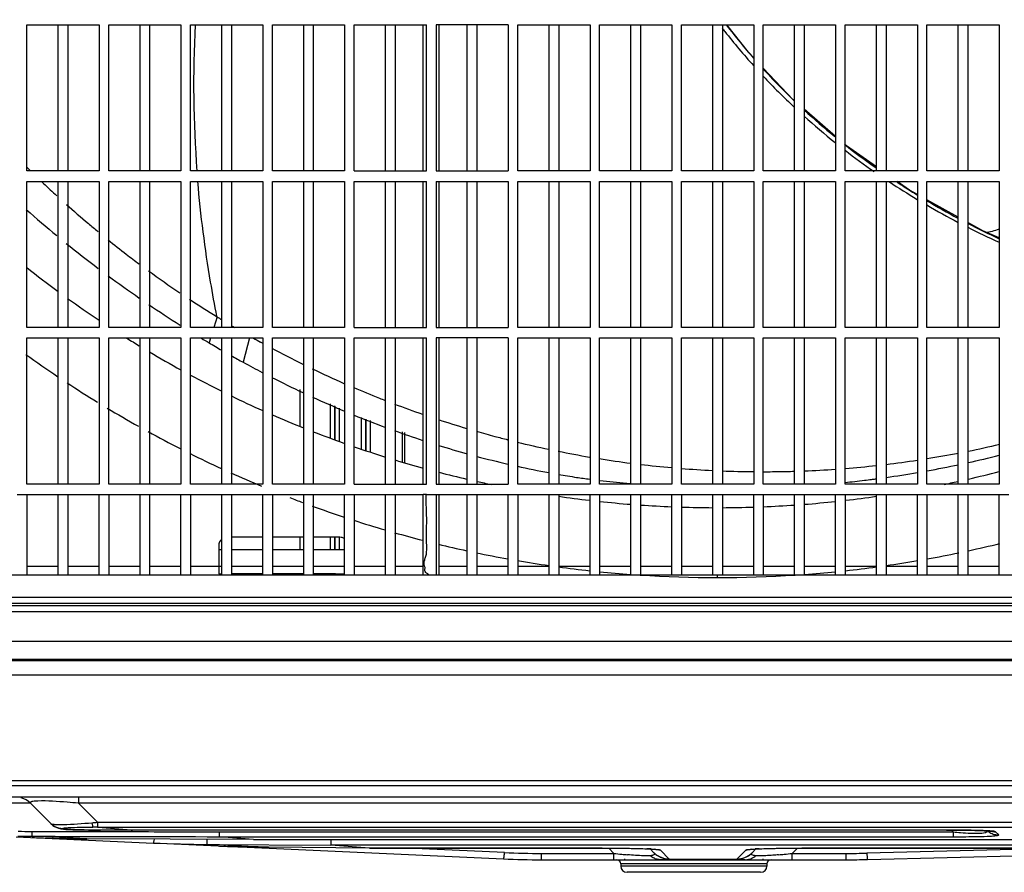
# Model space of a CAD drawing. Extents: x -738 to 2881, y -482 to 2012.
# Drawn here: x 220 to 456, y 677 to 881 of the extents above; entities that cross this region are included whole.
import ezdxf

# ---------------------------------------------------------------- set-up
doc = ezdxf.new("R2010")
doc.units = 0
doc.header["$LTSCALE"] = 115.6375
doc.layers.get('0').update_dxf_attribs({"linetype": 'CONTINUOUS'})
doc.styles.get("Standard").update_dxf_attribs({"font": 'txt', "width": 0.65})
doc.dimstyles.new('DIMSTYLE_2', dxfattribs={"dimtxt": 8.75, "dimasz": 7.5, "dimexe": 2, "dimexo": 0, "dimgap": 0.875, "dimtad": 1, "dimdsep": 46, "dimtxsty": 'Standard', "dimblk": '_ARROW_FILLED', "dimblk1": '_ARROW_FILLED', "dimblk2": '_ARROW_FILLED', "dimcen": 0.09, "dimadec": 0, "dimazin": 0, "dimtp": 0.01, "dimtm": 0.01, "dimtfac": 1, "dimtofl": 0, "dimtmove": 0, "dimatfit": 3, "dimldrblk": '_ARROW_FILLED', "dimfxl": 1, "dimtolj": 1, "dimarcsym": 0})

# ---------------------------------------------------------------- blocks, each defined once
blk = doc.blocks.new('_ARROW_FILLED')
at = {"color": 0, "linetype": 'ByBlock'}
blk.add_solid([(0, 0), (-1, 0.167), (-1, -0.167)], dxfattribs=at)
blk = doc.blocks.new('*D5')
at = {"color": 2, "linetype": 'Continuous', "transparency": 16777216}
for p, q in [((50.57, 1320.58), (50.57, 1428.26)), ((1001.97, 771.21), (1001.97, 1428.26)), ((50.57, 1423.26), (526.27, 1423.26)), ((1001.97, 1423.26), (526.27, 1423.26))]:
    blk.add_line(p, q, dxfattribs=at)
at = {"color": 2, "linetype": 'Continuous', "transparency": 16777216, "xscale": 7.5, "yscale": 7.5, "zscale": 7.5, "rotation": 180}
blk.add_blockref('_ARROW_FILLED', (50.57, 1423.26), dxfattribs=at)
at = {"color": 2, "linetype": 'Continuous', "transparency": 16777216, "xscale": 7.5, "yscale": 7.5, "zscale": 7.5}
blk.add_blockref('_ARROW_FILLED', (1001.97, 1423.26), dxfattribs=at)

msp = doc.modelspace()

# ---------------------------------------------------------------- linework, layer by layer
at = {"color": 7, "linetype": 'Continuous'}
for p, q in [((222.117, 879.765), (239.417, 879.765)), ((222.117, 844.765), (222.117, 879.765)), ((229.617, 844.765), (229.617, 879.765)), ((231.917, 879.765), (231.917, 844.765)), ((239.417, 879.765), (239.417, 844.765)), ((241.717, 879.765), (259.017, 879.765)), ((241.717, 844.765), (241.717, 879.765)), ((249.217, 844.765), (249.217, 879.765)), ((251.517, 879.765), (251.517, 844.765)), ((259.017, 879.765), (259.017, 844.765)), ((261.317, 879.765), (278.617, 879.765)), ((261.317, 844.765), (261.317, 879.765)), ((268.817, 844.765), (268.817, 879.765)), ((271.117, 879.765), (271.117, 844.765)), ((278.617, 879.765), (278.617, 844.765)), ((280.917, 879.765), (298.217, 879.765)), ((280.917, 844.765), (280.917, 879.765)), ((288.417, 844.765), (288.417, 879.765)), ((290.717, 879.765), (290.717, 844.765)), ((298.217, 879.765), (298.217, 844.765)), ((300.517, 879.765), (317.817, 879.765)), ((300.517, 844.765), (300.517, 879.765)), ((308.017, 844.765), (308.017, 879.765)), ((310.317, 879.765), (310.317, 844.765)), ((317.067, 844.765), (317.067, 879.765)), ((317.817, 844.765), (317.817, 879.765)), ((337.417, 879.765), (320.116, 879.765)), ((320.116, 879.765), (320.116, 844.765)), ((320.867, 844.765), (320.867, 879.765)), ((327.617, 844.765), (327.617, 879.765)), ((329.917, 879.765), (329.917, 844.765)), ((337.417, 879.765), (337.417, 844.765)), ((339.717, 879.765), (357.017, 879.765)), ((339.717, 844.765), (339.717, 879.765)), ((347.217, 844.765), (347.217, 879.765)), ((349.517, 879.765), (349.517, 844.765)), ((357.017, 879.765), (357.017, 844.765)), ((359.317, 879.765), (376.617, 879.765)), ((359.317, 844.765), (359.317, 879.765)), ((366.817, 844.765), (366.817, 879.765)), ((369.117, 879.765), (369.117, 844.765)), ((376.617, 879.765), (376.617, 844.765)), ((378.917, 879.765), (396.217, 879.765)), ((378.917, 844.765), (378.917, 879.765)), ((386.417, 844.765), (386.417, 879.765)), ((388.717, 879.765), (388.717, 844.765)), ((396.217, 879.765), (396.217, 844.765)), ((398.517, 879.765), (415.817, 879.765)), ((398.517, 844.765), (398.517, 879.765)), ((406.017, 844.765), (406.017, 879.765)), ((408.317, 879.765), (408.317, 844.765)), ((415.817, 879.765), (415.817, 844.765)), ((418.117, 879.765), (435.417, 879.765)), ((418.117, 844.765), (418.117, 879.765)), ((425.617, 844.765), (425.617, 879.765)), ((427.917, 879.765), (427.917, 844.765)), ((435.417, 879.765), (435.417, 844.765)), ((437.717, 879.765), (455.017, 879.765)), ((437.717, 844.765), (437.717, 879.765)), ((445.217, 844.765), (445.217, 879.765)), ((447.517, 879.765), (447.517, 844.765)), ((455.017, 879.765), (455.017, 844.765)), ((239.417, 844.765), (222.117, 844.765)), ((222.889, 844.891), (222.579, 845.196)), ((259.017, 844.765), (241.717, 844.765)), ((278.617, 844.765), (261.317, 844.765)), ((298.217, 844.765), (280.917, 844.765)), ((300.517, 844.765), (317.817, 844.765)), ((320.116, 844.765), (337.417, 844.765)), ((357.017, 844.765), (339.717, 844.765)), ((376.617, 844.765), (359.317, 844.765)), ((396.217, 844.765), (378.917, 844.765)), ((415.817, 844.765), (398.517, 844.765)), ((435.417, 844.765), (418.117, 844.765)), ((455.017, 844.765), (437.717, 844.765)), ((222.117, 842.265), (239.417, 842.265)), ((222.117, 807.265), (222.117, 842.265)), ((229.617, 807.265), (229.617, 842.265)), ((231.917, 842.265), (231.917, 807.265)), ((239.417, 842.265), (239.417, 807.265)), ((241.717, 842.265), (259.017, 842.265)), ((241.717, 807.265), (241.717, 842.265)), ((249.217, 807.265), (249.217, 842.265)), ((251.517, 842.265), (251.517, 807.265)), ((259.017, 842.265), (259.017, 807.265)), ((261.317, 842.265), (278.617, 842.265)), ((261.317, 807.265), (261.317, 842.265)), ((268.817, 807.265), (268.817, 842.265)), ((271.117, 842.265), (271.117, 807.265)), ((278.617, 842.265), (278.617, 807.265)), ((280.917, 842.265), (298.217, 842.265)), ((280.917, 807.265), (280.917, 842.265)), ((288.417, 807.265), (288.417, 842.265)), ((290.717, 842.265), (290.717, 807.265)), ((298.217, 842.265), (298.217, 807.265)), ((300.517, 842.265), (317.817, 842.265)), ((300.517, 807.265), (300.517, 842.265)), ((308.017, 807.265), (308.017, 842.265)), ((310.317, 842.265), (310.317, 807.265)), ((317.067, 807.265), (317.067, 842.265)), ((317.817, 807.265), (317.817, 842.265)), ((320.116, 842.265), (337.417, 842.265)), ((320.116, 842.265), (320.116, 807.265)), ((320.867, 807.265), (320.867, 842.265)), ((327.617, 807.265), (327.617, 842.265)), ((329.917, 842.265), (329.917, 807.265)), ((337.417, 842.265), (337.417, 807.265)), ((339.717, 842.265), (357.017, 842.265)), ((339.717, 807.265), (339.717, 842.265)), ((347.217, 807.265), (347.217, 842.265)), ((349.517, 842.265), (349.517, 807.265)), ((357.017, 842.265), (357.017, 807.265)), ((359.317, 842.265), (376.617, 842.265)), ((359.317, 807.265), (359.317, 842.265)), ((366.817, 807.265), (366.817, 842.265)), ((369.117, 842.265), (369.117, 807.265)), ((376.617, 842.265), (376.617, 807.265)), ((378.917, 842.265), (396.217, 842.265)), ((378.917, 807.265), (378.917, 842.265)), ((386.417, 807.265), (386.417, 842.265)), ((388.717, 842.265), (388.717, 807.265)), ((396.217, 842.265), (396.217, 807.265)), ((398.517, 842.265), (415.817, 842.265)), ((398.517, 807.265), (398.517, 842.265)), ((406.017, 807.265), (406.017, 842.265)), ((408.317, 842.265), (408.317, 807.265)), ((415.817, 842.265), (415.817, 807.265)), ((418.117, 842.265), (435.417, 842.265)), ((418.117, 807.265), (418.117, 842.265)), ((425.617, 807.265), (425.617, 842.265)), ((427.917, 842.265), (427.917, 807.265)), ((435.417, 842.265), (435.417, 807.265)), ((437.717, 842.265), (455.017, 842.265)), ((437.717, 807.265), (437.717, 842.265)), ((445.217, 807.265), (445.217, 842.265)), ((447.517, 842.265), (447.517, 807.265)), ((455.017, 842.265), (455.017, 807.265)), ((267.659, 809.839), (266.866, 807.265)), ((267.659, 809.839), (267.636, 809.958)), ((239.417, 807.265), (222.117, 807.265)), ((259.017, 807.265), (241.717, 807.265)), ((278.617, 807.265), (261.317, 807.265)), ((298.217, 807.265), (280.917, 807.265)), ((300.517, 807.265), (317.817, 807.265)), ((320.116, 807.265), (337.417, 807.265)), ((357.017, 807.265), (339.717, 807.265)), ((376.617, 807.265), (359.317, 807.265)), ((396.217, 807.265), (378.917, 807.265)), ((415.817, 807.265), (398.517, 807.265)), ((435.417, 807.265), (418.117, 807.265)), ((455.017, 807.265), (437.717, 807.265)), ((222.117, 804.765), (239.417, 804.765)), ((222.117, 769.765), (222.117, 804.765)), ((229.617, 769.765), (229.617, 804.765)), ((231.917, 804.765), (231.917, 769.765)), ((239.417, 804.765), (239.417, 769.765)), ((241.717, 804.765), (259.017, 804.765)), ((241.717, 769.765), (241.717, 804.765)), ((249.217, 769.765), (249.217, 804.765)), ((251.517, 804.765), (251.517, 769.765)), ((259.017, 804.765), (259.017, 769.765)), ((261.317, 804.765), (278.617, 804.765)), ((261.317, 769.765), (261.317, 804.765)), ((266.095, 804.765), (265.74, 803.616)), ((268.817, 769.765), (268.817, 804.765)), ((271.117, 804.765), (271.117, 769.765)), ((275.463, 804.765), (273.947, 798.941)), ((278.617, 804.765), (278.617, 769.765)), ((280.917, 804.765), (298.217, 804.765)), ((280.917, 769.765), (280.917, 804.765)), ((288.417, 769.765), (288.417, 804.765)), ((290.717, 804.765), (290.717, 769.765)), ((298.217, 804.765), (298.217, 769.765)), ((300.517, 804.765), (317.817, 804.765)), ((300.517, 769.765), (300.517, 804.765)), ((308.017, 769.765), (308.017, 804.765)), ((310.317, 804.765), (310.317, 769.765)), ((317.067, 769.765), (317.067, 804.765)), ((317.817, 769.765), (317.817, 804.765)), ((337.417, 804.765), (320.116, 804.765)), ((320.116, 804.765), (320.116, 769.765)), ((320.867, 769.765), (320.867, 804.765)), ((327.617, 769.765), (327.617, 804.765)), ((329.917, 804.765), (329.917, 769.765)), ((337.417, 804.765), (337.417, 769.765)), ((339.717, 804.765), (357.017, 804.765)), ((339.717, 769.765), (339.717, 804.765)), ((347.217, 769.765), (347.217, 804.765)), ((349.517, 804.765), (349.517, 769.765)), ((357.017, 804.765), (357.017, 769.765)), ((359.317, 804.765), (376.617, 804.765)), ((359.317, 769.765), (359.317, 804.765)), ((366.817, 769.765), (366.817, 804.765)), ((369.117, 804.765), (369.117, 769.765)), ((376.617, 804.765), (376.617, 769.765)), ((378.917, 804.765), (396.217, 804.765)), ((378.917, 769.765), (378.917, 804.765)), ((386.417, 769.765), (386.417, 804.765)), ((388.717, 804.765), (388.717, 769.765)), ((396.217, 804.765), (396.217, 769.765)), ((398.517, 804.765), (415.817, 804.765)), ((398.517, 769.765), (398.517, 804.765)), ((406.017, 769.765), (406.017, 804.765)), ((408.317, 804.765), (408.317, 769.765)), ((415.817, 804.765), (415.817, 769.765)), ((418.117, 804.765), (435.417, 804.765)), ((418.117, 769.765), (418.117, 804.765)), ((425.617, 769.765), (425.617, 804.765)), ((427.917, 804.765), (427.917, 769.765)), ((435.417, 804.765), (435.417, 769.765)), ((437.717, 804.765), (455.017, 804.765)), ((437.717, 769.765), (437.717, 804.765)), ((445.217, 769.765), (445.217, 804.765)), ((447.517, 804.765), (447.517, 769.765)), ((455.017, 804.765), (455.017, 769.765)), ((278.52, 803.531), (278.113, 803.754)), ((287.598, 783.53), (287.598, 792.424)), ((294.83, 780.704), (294.83, 788.971)), ((295.796, 788.51), (295.796, 780.458)), ((295.935, 780.312), (295.935, 788.444)), ((296.901, 787.983), (296.901, 779.969)), ((302.294, 778.055), (302.294, 785.693)), ((303.26, 785.36), (303.26, 777.81)), ((303.399, 777.761), (303.399, 785.313)), ((304.365, 784.98), (304.365, 777.432)), ((312.098, 774.984), (312.098, 782.319)), ((312.598, 782.147), (312.598, 774.927)), ((337.378, 780.379), (337.274, 780.405)), ((239.417, 769.765), (222.117, 769.765)), ((259.017, 769.765), (241.717, 769.765)), ((278.617, 769.765), (261.317, 769.765)), ((298.217, 769.765), (280.917, 769.765)), ((300.517, 769.765), (317.817, 769.765)), ((320.116, 769.765), (337.417, 769.765)), ((357.017, 769.765), (339.717, 769.765)), ((376.617, 769.765), (359.317, 769.765)), ((396.217, 769.765), (378.917, 769.765)), ((415.817, 769.765), (398.517, 769.765)), ((435.417, 769.765), (418.117, 769.765)), ((425.36, 771.017), (425.625, 771.052)), ((455.017, 769.765), (437.717, 769.765)), ((219.817, 767.272), (222.117, 767.272)), ((222.117, 767.265), (239.417, 767.265)), ((222.117, 767.265), (222.117, 748.015)), ((229.617, 748.015), (229.617, 767.265)), ((231.917, 767.265), (231.917, 748.015)), ((239.417, 767.273), (241.717, 767.273)), ((239.417, 748.015), (239.417, 767.265)), ((241.717, 767.265), (259.017, 767.265)), ((241.717, 767.265), (241.717, 748.015)), ((249.217, 748.015), (249.217, 767.265)), ((251.517, 767.265), (251.517, 748.015)), ((259.017, 767.275), (261.317, 767.275)), ((259.017, 748.015), (259.017, 767.265)), ((261.317, 767.265), (278.617, 767.265)), ((261.317, 767.265), (261.317, 748.015)), ((268.817, 748.015), (268.817, 767.265)), ((271.117, 767.265), (271.117, 748.015)), ((278.617, 767.276), (280.917, 767.277)), ((278.617, 748.015), (278.617, 767.265)), ((280.917, 767.265), (298.217, 767.265)), ((280.917, 767.265), (280.917, 748.015)), ((288.417, 748.015), (288.417, 767.265)), ((290.717, 767.265), (290.717, 748.015)), ((298.217, 767.278), (300.517, 767.278)), ((298.217, 748.015), (298.217, 767.265)), ((300.517, 767.265), (317.067, 767.265)), ((300.517, 767.265), (300.517, 748.015)), ((308.017, 748.015), (308.017, 767.265)), ((310.317, 767.265), (310.317, 748.015)), ((317.067, 748.015), (317.067, 767.265)), ((320.116, 767.264), (320.116, 750.261)), ((320.867, 767.265), (337.417, 767.265)), ((320.867, 748.015), (320.867, 767.265)), ((327.617, 748.015), (327.617, 767.265)), ((329.917, 767.265), (329.917, 748.015)), ((337.417, 767.28), (339.717, 767.28)), ((337.417, 748.015), (337.417, 767.265)), ((339.717, 767.265), (357.017, 767.265)), ((339.717, 767.265), (339.717, 748.015)), ((347.217, 748.015), (347.217, 767.265)), ((349.517, 767.265), (349.517, 748.015)), ((357.017, 767.281), (359.317, 767.281)), ((357.017, 748.015), (357.017, 767.265)), ((359.317, 767.265), (376.617, 767.265)), ((359.317, 767.265), (359.317, 748.015)), ((366.817, 748.015), (366.817, 767.265)), ((369.117, 767.265), (369.117, 748.015)), ((376.617, 767.281), (378.917, 767.281)), ((376.617, 748.015), (376.617, 767.265)), ((378.917, 767.265), (396.217, 767.265)), ((378.917, 767.265), (378.917, 748.015)), ((386.417, 748.015), (386.417, 767.265)), ((388.717, 767.265), (388.717, 748.015)), ((396.217, 767.281), (398.517, 767.281)), ((396.217, 748.015), (396.217, 767.265)), ((398.517, 767.265), (415.817, 767.265)), ((398.517, 767.265), (398.517, 748.015)), ((406.017, 748.015), (406.017, 767.265)), ((408.317, 767.265), (408.317, 748.015)), ((415.817, 767.281), (418.117, 767.281)), ((415.817, 748.015), (415.817, 767.265)), ((418.117, 767.265), (435.417, 767.265)), ((418.117, 767.265), (418.117, 748.015)), ((425.617, 748.015), (425.617, 767.265)), ((427.917, 767.265), (427.917, 748.015)), ((435.417, 767.28), (437.717, 767.28)), ((435.417, 748.015), (435.417, 767.265)), ((437.717, 767.265), (455.017, 767.265)), ((437.717, 767.265), (437.717, 748.015)), ((445.217, 748.015), (445.217, 767.265)), ((447.517, 767.265), (447.517, 748.015)), ((455.017, 767.279), (457.317, 767.279)), ((455.017, 748.015), (455.017, 767.265)), ((268.065, 755.047), (268.065, 748.247)), ((278.617, 757.047), (271.117, 757.047)), ((288.417, 757.047), (280.917, 757.047)), ((287.598, 754.015), (287.598, 757.047)), ((297.065, 757.047), (290.717, 757.047)), ((294.83, 754.015), (294.83, 757.047)), ((295.796, 757.047), (295.796, 754.015)), ((295.935, 754.015), (295.935, 757.047)), ((296.901, 757.047), (296.901, 754.015)), ((268.817, 754.015), (268.065, 754.015)), ((278.617, 754.015), (271.117, 754.015)), ((288.417, 754.015), (280.917, 754.015)), ((298.217, 754.015), (290.717, 754.015)), ((229.617, 750.015), (222.117, 750.015)), ((239.417, 750.015), (231.917, 750.015)), ((249.217, 750.015), (241.717, 750.015)), ((259.017, 750.015), (251.517, 750.015)), ((268.817, 750.015), (261.317, 750.015)), ((278.617, 750.015), (271.117, 750.015)), ((288.417, 750.015), (280.917, 750.015)), ((298.217, 750.015), (290.717, 750.015)), ((308.017, 750.015), (300.517, 750.015)), ((317.067, 750.015), (310.317, 750.015)), ((320.116, 750.261), (320.117, 748.015)), ((327.617, 750.015), (320.867, 750.015)), ((337.417, 750.015), (329.917, 750.015)), ((347.217, 750.015), (339.717, 750.015)), ((357.017, 750.015), (349.517, 750.015)), ((366.817, 750.015), (359.317, 750.015)), ((376.617, 750.015), (369.117, 750.015)), ((386.417, 750.015), (378.917, 750.015)), ((396.217, 750.015), (388.717, 750.015)), ((406.017, 750.015), (398.517, 750.015)), ((415.817, 750.015), (408.317, 750.015)), ((425.617, 750.015), (418.117, 750.015)), ((435.417, 750.015), (427.917, 750.015)), ((445.217, 750.015), (437.717, 750.015)), ((455.017, 750.015), (447.517, 750.015)), ((139.567, 748.015), (635.567, 748.015)), ((268.065, 748.247), (268.817, 748.247)), ((278.617, 748.314), (271.117, 748.314)), ((288.417, 748.314), (280.917, 748.314)), ((296.065, 748.314), (290.717, 748.314)), ((296.065, 748.314), (296.065, 748.247)), ((296.065, 748.247), (298.217, 748.247)), ((387.567, 747.383), (387.567, 748.015)), ((637.198, 742.642), (137.935, 742.642)), ((637.198, 741.165), (137.935, 741.165)), ((137.935, 740.72), (637.198, 740.72)), ((137.935, 739.243), (637.198, 739.243)), ((132.01, 732.157), (664.033, 732.157)), ((131.721, 727.538), (868.285, 727.538)), ((132.01, 727.827), (664.033, 727.827)), ((131.721, 724.074), (868.285, 724.074)), ((945.567, 698.755), (55.567, 698.755)), ((942.221, 697.537), (71.067, 697.537)), ((641.687, 694.815), (152.862, 694.815)), ((234.459, 694.644), (234.459, 693.35)), ((223.004, 693.35), (212.432, 693.35)), ((223.004, 693.35), (227.873, 688.481)), ((605.829, 693.35), (234.459, 693.35)), ((234.459, 693.35), (239.008, 688.801)), ((239.008, 688.801), (601.28, 688.801)), ((239.008, 688.801), (239.008, 687.632)), ((223.275, 686.616), (238.364, 686.58)), ((227.963, 688.391), (228.901, 687.691)), ((228.901, 687.691), (229.722, 687.351)), ((230.791, 687.221), (230.7, 687.312)), ((235.454, 686.948), (236.873, 686.93)), ((236.873, 686.93), (238.406, 686.919)), ((238.126, 687.615), (237.929, 687.63)), ((247.116, 686.932), (238.126, 687.615)), ((238.364, 686.58), (239.718, 686.577)), ((238.406, 686.919), (239.719, 686.916)), ((239.008, 687.632), (601.28, 687.632)), ((239.718, 686.577), (247.373, 686.558)), ((247.116, 686.913), (239.719, 686.919)), ((239.719, 686.916), (239.719, 686.919)), ((247.116, 686.932), (247.246, 686.923)), ((442.436, 686.913), (247.116, 686.913)), ((247.246, 686.923), (247.375, 686.913)), ((247.374, 686.911), (247.374, 686.913)), ((442.436, 686.911), (247.374, 686.911)), ((268.147, 686.506), (268.145, 685.337)), ((268.147, 686.506), (444.013, 686.506)), ((442.436, 686.911), (442.436, 686.913)), ((444.013, 686.506), (443.61, 686.908)), ((444.013, 686.506), (444.013, 685.337)), ((444.74, 686.907), (444.528, 686.908)), ((454.901, 685.763), (454.146, 686.517)), ((219.561, 685.317), (252.471, 683.824)), ((236.498, 684.835), (223.266, 685.446)), ((276.417, 684.708), (236.498, 684.835)), ((236.498, 684.835), (236.498, 684.832)), ((276.417, 684.704), (236.498, 684.832)), ((268.142, 685.337), (444.013, 685.337)), ((268.363, 685.32), (268.142, 685.337)), ((276.416, 684.708), (268.363, 685.32)), ((276.416, 684.708), (545.782, 684.708)), ((276.417, 684.704), (276.417, 684.708)), ((276.417, 684.704), (546.414, 684.704)), ((294.946, 684.667), (294.931, 683.303)), ((253.887, 683.76), (336.292, 680.022)), ((265.309, 683.495), (294.931, 683.303)), ((268.246, 683.356), (265.309, 683.494)), ((270.264, 683.262), (268.246, 683.356)), ((275.16, 683.031), (270.264, 683.262)), ((279.998, 682.803), (275.16, 683.031)), ((304.169, 682.601), (279.998, 682.804)), ((279.998, 682.804), (279.999, 682.802)), ((304.17, 682.599), (279.999, 682.802)), ((539.641, 683.303), (294.922, 683.303)), ((304.168, 682.602), (294.922, 683.303)), ((304.168, 682.602), (359.953, 682.602)), ((304.169, 682.601), (304.17, 682.599)), ((359.953, 682.598), (304.17, 682.598)), ((336.528, 681.539), (313.187, 682.598)), ((359.953, 682.598), (359.953, 682.602)), ((359.953, 682.598), (360.548, 682.598)), ((361.479, 682.595), (362.736, 681.338)), ((371.202, 682.414), (371.866, 682.375)), ((371.432, 682.401), (372.323, 681.509)), ((376, 679.99), (373.858, 682.131)), ((394.313, 682.131), (392.171, 679.99)), ((395.848, 681.509), (396.739, 682.401)), ((396.287, 682.374), (396.95, 682.413)), ((405.435, 681.338), (406.692, 682.595)), ((522.443, 682.598), (407.71, 682.598)), ((408.218, 682.602), (522.443, 682.602)), ((408.218, 682.602), (408.218, 682.598)), ((470.259, 682.598), (423.323, 681.402)), ((423.455, 679.88), (534.892, 682.721)), ((345.411, 681.338), (362.736, 681.338)), ((345.411, 679.815), (345.411, 681.338)), ((345.411, 679.815), (418.327, 679.815)), ((362.736, 679.815), (362.736, 681.338)), ((376.01, 679.947), (392.161, 679.947)), ((405.435, 681.338), (418.328, 681.338)), ((405.435, 681.015), (405.435, 681.338)), ((405.435, 679.815), (405.435, 681.015)), ((418.327, 679.815), (418.327, 681.338)), ((399.369, 678.815), (364.369, 678.815)), ((364.369, 678.815), (364.369, 678.315)), ((399.369, 678.315), (364.369, 678.315)), ((399.369, 678.815), (399.369, 678.315)), ((397.869, 676.815), (365.869, 676.815))]:
    msp.add_line(p, q, dxfattribs=at)
at = {"color": 6, "linetype": 'Continuous'}
for p, q in [((415.817, 853.039), (408.317, 859.536)), ((433.518, 840.188), (430.557, 842.265)), ((435.417, 839.131), (433.518, 840.188)), ((445.217, 833.677), (437.717, 837.851))]:
    msp.add_line(p, q, dxfattribs=at)
for points in [[(396.217, 871.835), (394.931, 873.196), (389.817, 879.765)], [(406.017, 861.528), (405.671, 861.827), (398.517, 869.401)], [(425.617, 845.729), (418.469, 850.742), (418.117, 851.047)], [(455.017, 828.729), (451.09, 830.408), (447.517, 832.397)]]:
    msp.add_lwpolyline(points, dxfattribs=at)
at = {"color": 7, "linetype": 'Continuous'}
for points in [[(229.722, 687.351), (230.325, 687.212), (230.846, 687.14), (231.436, 687.088), (232.172, 687.044)], [(232.172, 687.044), (233.083, 687.006), (234.182, 686.974), (235.454, 686.948)], [(442.436, 686.911), (443.022, 686.91), (444.698, 686.905), (446.302, 686.893), (447.808, 686.874), (449.178, 686.849), (450.381, 686.817), (451.387, 686.781), (452.179, 686.742)], [(452.179, 686.742), (452.751, 686.703), (453.09, 686.671), (453.151, 686.664)], [(360.548, 682.598), (362.242, 682.593), (363.866, 682.583), (365.407, 682.567), (366.847, 682.546), (368.164, 682.519), (369.34, 682.488), (370.357, 682.452), (371.202, 682.414)], [(371.866, 682.375), (372.341, 682.338), (372.606, 682.311), (372.638, 682.306)], [(395.532, 682.306), (395.561, 682.31), (395.817, 682.337), (396.287, 682.374)], [(396.95, 682.413), (397.799, 682.452), (398.824, 682.488), (400.011, 682.52), (401.343, 682.546), (402.799, 682.568), (404.357, 682.584), (406, 682.594), (407.71, 682.598)]]:
    msp.add_lwpolyline(points, dxfattribs=at)
for centre, radius, start, end in [((535.758, 865.567), 273.698, 177.02722, 184.36333), ((515.228, 976.986), 160.081, 217.77042, 218.13833), ((515.144, 976.91), 159.968, 218.13562, 221.95044), ((514.188, 975.283), 156.985, 217.53193, 221.25319), ((517.318, 978.106), 161.201, 222.44954, 226.28622), ((515.221, 977.033), 160.109, 223.18147, 226.97048), ((521.204, 982.304), 166.922, 227.44053, 230.76979), ((520.024, 982.434), 167.336, 228.10597, 231.45184), ((526.228, 988.555), 174.943, 231.76415, 234.87151), ((527.011, 991.255), 178.59, 232.42204, 235.20367), ((401.15, 1026.22), 254.277, 225.22751, 225.39087), ((400.879, 1025.94), 253.888, 226.37372, 227.00081), ((529.933, 995.558), 183.792, 236.59141, 239.03569), ((531.554, 996.314), 184.355, 236.78946, 238.0223), ((400.752, 1025.804), 253.702, 227.00082, 227.48497), ((532.671, 998.095), 186.458, 238.02093, 238.53576), ((535.905, 1003.569), 192.815, 239.37823, 241.91337), ((421.426, 1062.331), 302.053, 228.67343, 230.49163), ((400.311, 1025.313), 253.042, 228.17397, 229.7567), ((533.429, 1001.505), 190.69, 239.85197, 242.44539), ((399.986, 1024.93), 252.54, 229.75702, 230.44396), ((540.914, 1013.101), 203.584, 242.66249, 245.03316), ((539.112, 1012.669), 203.219, 243.2009, 245.54367), ((450.598, 842.026), 12, 275.17865, 291.80594), ((399.536, 1024.378), 251.828, 231.14612, 232.41437), ((417.727, 1057.802), 296.205, 231.0591, 232.93857), ((399.658, 1024.538), 252.029, 232.41464, 233.29262), ((387.567, 1031.015), 266.89, 231.67995, 233.71075), ((399.982, 1024.979), 252.576, 233.92447, 235.99668), ((414.406, 1053.357), 290.657, 233.52352, 235.32185), ((387.567, 1031.015), 266.89, 234.315, 236.28017), ((399.954, 1024.934), 252.523, 236.63569, 238.40634), ((410.818, 1048.117), 284.305, 235.86795, 237.68022), ((399.107, 1023.696), 251.025, 238.42307, 238.73193), ((399.22, 1023.886), 251.246, 239.34398, 239.56477), ((387.567, 1031.015), 266.89, 237.98466, 238.72181), ((407.469, 1042.758), 277.986, 238.9109, 239.34675), ((398.087, 1021.683), 248.77, 240.71096, 241.16636), ((405.596, 1039.579), 274.296, 239.34471, 240.08856), ((398.592, 1022.625), 249.84, 241.86076, 243.77287), ((387.567, 1031.015), 283.631, 234.24896, 236.13982), ((387.567, 1031.015), 266.89, 239.34575, 241.20459), ((404.355, 1037.372), 271.764, 240.64148, 241.32407), ((403.137, 1035.158), 269.237, 241.32525, 242.42472), ((399.016, 1023.495), 250.807, 244.35855, 246.26617), ((387.567, 1031.015), 266.89, 241.76374, 243.57684), ((400.044, 1029.132), 262.464, 242.97055, 244.78648), ((387.567, 1031.015), 283.631, 236.67557, 238.42624), ((399.181, 1023.869), 251.216, 246.85013, 248.36158), ((387.567, 1031.015), 266.89, 244.12865, 245.90181), ((396.709, 1021.957), 254.552, 245.35219, 247.22519), ((399.156, 1023.808), 251.15, 248.36158, 248.69977), ((387.567, 1031.015), 283.631, 238.96387, 240.71782), ((399.064, 1023.565), 250.89, 249.25192, 250.87708), ((387.567, 1031.015), 266.89, 246.44558, 248.18611), ((394.229, 1016.002), 248.1, 247.80518, 249.63427), ((398.869, 1022.988), 250.281, 251.79454, 253.42751), ((387.567, 1031.015), 283.631, 241.25558, 243.00705), ((387.567, 1031.015), 266.89, 248.71924, 250.43541), ((392.724, 1011.893), 243.724, 250.20198, 251.88251), ((398.708, 1022.441), 249.711, 253.98488, 255.03552), ((398.65, 1022.225), 249.487, 255.03565, 255.75864), ((387.567, 1031.015), 266.89, 250.95938, 252.65459), ((391.294, 1007.402), 239.011, 252.83861, 254.54501), ((398.685, 1022.368), 249.635, 256.31902, 258.07008), ((398.67, 1019.002), 246.247, 281.45711, 283.24708), ((387.567, 1031.015), 283.631, 243.54316, 245.22078), ((390.164, 1003.218), 234.676, 255.11166, 256.98403), ((398.67, 1022.292), 249.557, 258.60813, 260.36546), ((398.619, 1019.255), 246.505, 279.12954, 280.90963), ((391.211, 1030.872), 262.088, 282.42124, 284.09659), ((387.567, 1031.015), 266.89, 253.17075, 254.68171), ((389.092, 998.469), 229.808, 257.56513, 259.48258), ((398.609, 1021.919), 249.179, 260.90506, 262.66597), ((398.566, 1021.597), 248.854, 263.20096, 264.92482), ((398.529, 1019.989), 247.245, 274.54518, 276.29397), ((398.59, 1019.458), 246.71, 276.83106, 278.58501), ((391.085, 1031.454), 262.683, 280.23861, 281.90827), ((387.567, 1031.015), 283.631, 245.71976, 247.34934), ((387.567, 1031.015), 266.89, 255.52371, 256.99032), ((388.331, 994.311), 225.581, 260.07915, 261.19614), ((390.985, 1033.689), 264.923, 261.93239, 262.62534), ((398.544, 1021.329), 248.585, 265.45508, 267.18872), ((398.52, 1020.78), 248.035, 267.72159, 269.4623), ((398.515, 1020.216), 247.472, 269.99723, 270.50291), ((398.516, 1020.068), 247.324, 270.50293, 270.81978), ((398.516, 1020.111), 247.366, 270.81983, 271.73547), ((398.512, 1020.203), 247.459, 272.26824, 274.00988), ((391.049, 1031.65), 262.882, 278.06586, 279.72774), ((387.567, 1031.015), 266.89, 283.01293, 284.64248), ((387.567, 1031.015), 266.89, 257.55415, 258.27179), ((391.019, 1033.964), 265.2, 263.14159, 264.53603), ((391.022, 1033.996), 265.233, 264.53601, 264.75596), ((391.047, 1031.69), 262.922, 275.90244, 276.92417), ((391.069, 1031.507), 262.738, 276.92427, 277.29898), ((391.065, 1031.536), 262.767, 277.29898, 277.49931), ((387.567, 1031.015), 266.89, 281.7282, 282.44585), ((387.567, 1031.015), 283.631, 248.82842, 249.48119), ((320.489, 771.42), 4.173, 264.8749, 275.18835), ((387.567, 1031.015), 266.89, 261.8023, 263.39353), ((387.567, 1031.015), 266.89, 276.60649, 278.19769), ((387.567, 1031.015), 283.631, 249.9814, 251.61078), ((387.567, 1031.015), 266.89, 263.92243, 265.54005), ((387.567, 1031.015), 266.89, 266.03499, 267.64847), ((387.567, 1031.015), 266.89, 268.1424, 269.75304), ((387.567, 1031.015), 266.89, 270.24696, 271.8576), ((387.567, 1031.015), 266.89, 272.35153, 273.96501), ((387.567, 1031.015), 266.89, 274.45995, 276.07757), ((387.567, 1031.015), 283.631, 252.10966, 253.69551), ((387.567, 1031.015), 283.631, 254.17195, 255.57271), ((270.065, 755.047), 2, 128.7169, 180), ((297.065, 755.047), 2, 54.75805, 90), ((387.567, 1031.015), 283.631, 256.36234, 257.76543), ((387.567, 1031.015), 283.631, 282.23458, 283.79355), ((387.567, 1031.015), 283.631, 258.24334, 259.79967), ((387.567, 1031.015), 283.631, 280.20034, 281.75667), ((387.567, 1031.015), 283.631, 260.27599, 261.818), ((387.567, 1031.015), 283.631, 278.18201, 279.72402), ((387.567, 1031.015), 283.631, 262.28339, 263.80084), ((387.567, 1031.015), 283.631, 264.28851, 265.78478), ((387.567, 1031.015), 283.631, 266.25082, 273.7492), ((387.567, 1031.015), 283.631, 274.21524, 275.71152), ((387.567, 1031.015), 283.631, 276.19918, 277.71662), ((219.468, 689.815), 5, 45, 75), ((217.217, 931.922), 244.095, 274.81076, 275.12187), ((223.985, 994.511), 307.896, 269.26247, 269.86787), ((230.708, 691.32), 4.012, 225.04633, 239.9881), ((230.799, 691.229), 4.012, 225.04065, 239.98164), ((230.699, 691.312), 4.001, 240.04469, 255.03032), ((230.699, 691.329), 4.017, 255.08656, 270.01436), ((238.996, 367.913), 319.719, 89.99777, 90.1912), ((442.444, 237.76), 449.153, 89.73411, 90.00091), ((454.908, 689.773), 4.014, 229.75344, 237.90835), ((454.9, 689.767), 4.005, 237.96404, 255.02778), ((454.144, 690.534), 4.017, 255.64813, 270.0376), ((223.893, 995.118), 309.672, 269.2738, 269.884), ((236.826, 982.055), 297.215, 267.40419, 268.23977), ((237.282, 993.465), 308.634, 267.46155, 269.85453), ((237.229, 996.293), 311.459, 268.24608, 269.86543), ((454.898, 689.78), 4.017, 255.09933, 270.03629), ((267.135, 1004.004), 320.515, 267.37786, 269.67362), ((282.249, 993.23), 310.437, 267.41232, 269.58474), ((282.097, 989.798), 307.002, 267.41182, 268.1351), ((282.115, 990.387), 307.591, 268.13528, 269.60569), ((367.71, 609.468), 73.04, 86.92799, 87.73992), ((400.425, 610.232), 72.274, 92.27143, 93.09212), ((345.411, 881.015), 201.2, 267.40245, 270), ((302.35, 684.63), 34.317, 354.21563, 354.83277), ((345.41, 877.307), 195.97, 267.40223, 270.00019), ((379.447, 830.731), 150.325, 263.61759, 264.34729), ((363.369, 678.815), 1, 0, 90), ((376.23, 798.281), 117.716, 264.34975, 265.0039), ((363.569, 679.015), 2, 23.99969, 29.99784), ((374.123, 683.896), 4.096, 229.13921, 233.69993), ((374.156, 683.942), 4.153, 233.70256, 242.37336), ((375.873, 685.06), 5.021, 225.00276, 226.77689), ((392.297, 685.061), 5.022, 313.20371, 314.99717), ((394.014, 683.943), 4.154, 297.62723, 306.29651), ((394.049, 683.895), 4.095, 306.29902, 310.86057), ((400.169, 679.015), 2, 150.00216, 156.00031), ((400.369, 678.815), 1, 90, 180), ((391.941, 798.285), 117.72, 274.99613, 275.65041), ((388.724, 830.735), 150.329, 275.65286, 276.38241), ((418.327, 881.015), 201.2, 270, 271.46043), ((418.327, 877.352), 196.014, 270.00006, 271.46038), ((484.323, 684.502), 61.079, 182.90994, 183.24442), ((365.869, 678.315), 1.5, 180, 270), ((397.869, 678.315), 1.5, 270, 360)]:
    msp.add_arc(centre, radius, start, end, dxfattribs=at)
for points, knots in [([(267.636, 809.958), (267.098, 812.688), (265.137, 823.373), (263.743, 834.164), (263.057, 842.216)], [0, 0, 0, 0, 0.2561178, 1, 1, 1, 1]), ([(317.53, 749.784), (317.319, 750.22), (317.175, 751.057), (317.569, 752.096), (317.946, 753.372), (317.89, 755.19), (317.809, 757.45), (317.882, 759.839), (317.888, 763.127), (317.731, 765.612), (317.73, 767.279)], [0, 0, 0, 0, 0.0827121, 0.1331453, 0.1884317, 0.3086032, 0.4391008, 0.5756833, 0.715655, 1, 1, 1, 1]), ([(317.489, 748.808), (317.382, 749.013), (317.442, 749.377), (317.511, 749.689), (317.53, 749.784)], [0, 0, 0, 0, 0.7056422, 1, 1, 1, 1]), ([(317.817, 748.015), (317.916, 748.015), (318.07, 748.031), (318.257, 748.024), (318.351, 748.132), (318.218, 748.229), (318.076, 748.317), (317.788, 748.487), (317.571, 748.653), (317.489, 748.808)], [0, 0, 0, 0, 0.1839589, 0.287601, 0.3318409, 0.3982011, 0.519681, 0.6776064, 1, 1, 1, 1]), ([(223.003, 693.621), (222.963, 693.592), (222.886, 693.487), (222.966, 693.389), (223.004, 693.35)], [0, 0, 0, 0, 0.4811072, 1, 1, 1, 1]), ([(224.746, 693.886), (224.347, 693.874), (223.772, 693.831), (223.158, 693.734), (223.003, 693.621)], [0, 0, 0, 0, 0.6758239, 1, 1, 1, 1]), ([(234.459, 693.35), (233.564, 693.434), (230.334, 693.707), (227.089, 693.958), (224.746, 693.886)], [0, 0, 0, 0, 0.2771359, 1, 1, 1, 1]), ([(223.275, 686.616), (223.274, 686.456), (223.268, 686.067), (223.283, 685.676), (223.266, 685.447)], [0, 0, 0, 0, 0.4094217, 1, 1, 1, 1]), ([(227.873, 688.481), (227.983, 688.372), (228.538, 688.319), (229.014, 688.274), (229.365, 688.265)], [0, 0, 0, 0, 0.3060347, 1, 1, 1, 1]), ([(229.365, 688.265), (229.861, 688.252), (232.641, 688.283), (235.414, 688.497), (237.688, 688.686)], [0, 0, 0, 0, 0.1787778, 1, 1, 1, 1]), ([(230.7, 687.312), (230.623, 687.389), (231.688, 687.491), (232.489, 687.544), (235.158, 687.617), (236.9, 687.627), (237.929, 687.63)], [0, 0, 0, 0, 0.0451602, 0.23348, 0.574589, 1, 1, 1, 1]), ([(239.034, 686.92), (237.974, 686.922), (236.008, 686.938), (233.698, 686.98), (232.219, 687.049), (231.485, 687.088), (231.059, 687.154), (230.834, 687.178), (230.791, 687.221)], [0, 0, 0, 0, 0.3849504, 0.7146337, 0.8374584, 0.9249932, 0.9778109, 1, 1, 1, 1]), ([(237.688, 688.686), (237.714, 688.432), (237.786, 688.127), (237.828, 687.67), (237.929, 687.63)], [0, 0, 0, 0, 0.7022382, 1, 1, 1, 1]), ([(444.013, 686.506), (444.599, 686.447), (446.769, 686.254), (448.955, 686.099), (450.545, 686.182)], [0, 0, 0, 0, 0.2700051, 1, 1, 1, 1]), ([(450.824, 686.807), (450.379, 686.822), (448.351, 686.878), (446.323, 686.899), (444.74, 686.907)], [0, 0, 0, 0, 0.2196808, 1, 1, 1, 1]), ([(452.507, 686.732), (452.385, 686.739), (451.824, 686.77), (451.263, 686.792), (450.824, 686.807)], [0, 0, 0, 0, 0.2176648, 1, 1, 1, 1]), ([(451.641, 686.312), (451.741, 686.335), (451.962, 686.377), (452.242, 686.601), (452.202, 686.738)], [0, 0, 0, 0, 0.4178259, 1, 1, 1, 1]), ([(454.146, 686.517), (454.039, 686.624), (453.414, 686.618), (452.906, 686.708), (452.507, 686.732)], [0, 0, 0, 0, 0.275063, 1, 1, 1, 1]), ([(252.471, 683.824), (252.555, 683.82), (252.552, 684.314), (252.635, 684.525), (252.663, 684.759)], [0, 0, 0, 0, 0.2633679, 1, 1, 1, 1]), ([(265.309, 683.495), (265.315, 683.527), (265.312, 683.933), (265.332, 684.332), (265.337, 684.701)], [0, 0, 0, 0, 0.0822349, 1, 1, 1, 1]), ([(444.013, 685.337), (444.76, 685.337), (447.481, 685.345), (450.203, 685.374), (452.176, 685.451)], [0, 0, 0, 0, 0.2744559, 1, 1, 1, 1]), ([(450.545, 686.182), (450.656, 686.188), (451.023, 686.213), (451.391, 686.255), (451.641, 686.312)], [0, 0, 0, 0, 0.3023089, 1, 1, 1, 1]), ([(452.176, 685.451), (452.625, 685.468), (453.34, 685.472), (454.293, 685.627), (454.668, 685.574), (454.927, 685.737), (454.901, 685.763)], [0, 0, 0, 0, 0.4851251, 0.7999732, 0.9600373, 1, 1, 1, 1]), ([(359.953, 682.602), (360.65, 682.602), (363.326, 682.596), (366.002, 682.572), (367.981, 682.528)], [0, 0, 0, 0, 0.2604537, 1, 1, 1, 1]), ([(367.981, 682.528), (368.217, 682.523), (369.087, 682.503), (369.957, 682.476), (370.59, 682.451)], [0, 0, 0, 0, 0.2717823, 1, 1, 1, 1]), ([(371.624, 682.402), (372.171, 682.373), (372.86, 682.25), (373.714, 682.276), (373.858, 682.131)], [0, 0, 0, 0, 0.7280904, 1, 1, 1, 1]), ([(394.313, 682.131), (394.456, 682.275), (395.302, 682.25), (395.985, 682.372), (396.527, 682.401)], [0, 0, 0, 0, 0.2721161, 1, 1, 1, 1]), ([(397.561, 682.45), (397.757, 682.458), (398.626, 682.49), (399.494, 682.513), (400.166, 682.528)], [0, 0, 0, 0, 0.2265072, 1, 1, 1, 1]), ([(400.166, 682.528), (400.793, 682.542), (403.476, 682.589), (406.161, 682.602), (408.218, 682.602)], [0, 0, 0, 0, 0.2335635, 1, 1, 1, 1]), ([(336.292, 680.022), (336.321, 680.02), (336.349, 680.165), (336.431, 680.484), (336.464, 680.885), (336.493, 681.171)], [0, 0, 0, 0, 0.0724001, 0.2649827, 1, 1, 1, 1]), ([(370.796, 680.772), (370.47, 680.766), (368.861, 680.782), (367.256, 680.901), (365.978, 681.012)], [0, 0, 0, 0, 0.2028306, 1, 1, 1, 1]), ([(372.129, 680.898), (372.084, 680.886), (371.859, 680.834), (371.628, 680.811), (371.443, 680.798)], [0, 0, 0, 0, 0.2015621, 1, 1, 1, 1]), ([(372.323, 681.509), (372.339, 681.494), (372.368, 681.463), (372.396, 681.43), (372.408, 681.413)], [0, 0, 0, 0, 0.5169816, 1, 1, 1, 1]), ([(372.408, 681.413), (372.414, 681.406), (372.426, 681.39), (372.437, 681.375), (372.442, 681.367)], [0, 0, 0, 0, 0.5088913, 1, 1, 1, 1]), ([(372.442, 681.367), (372.471, 681.322), (372.519, 681.23), (372.495, 681.125), (372.47, 681.088)], [0, 0, 0, 0, 0.5436517, 1, 1, 1, 1]), ([(376.01, 679.947), (375.984, 679.903), (375.782, 679.874), (375.429, 679.832), (374.783, 679.819), (374.281, 679.815), (373.981, 679.815)], [0, 0, 0, 0, 0.0746419, 0.2552563, 0.5596215, 1, 1, 1, 1]), ([(376, 679.99), (376.006, 679.984), (376.016, 679.971), (376.013, 679.953), (376.01, 679.947)], [0, 0, 0, 0, 0.5379057, 1, 1, 1, 1]), ([(392.161, 679.947), (392.158, 679.953), (392.155, 679.971), (392.165, 679.984), (392.171, 679.99)], [0, 0, 0, 0, 0.4618741, 1, 1, 1, 1]), ([(392.429, 679.867), (392.365, 679.875), (392.278, 679.889), (392.175, 679.921), (392.161, 679.947)], [0, 0, 0, 0, 0.6812386, 1, 1, 1, 1]), ([(393.12, 679.826), (393.048, 679.828), (392.817, 679.836), (392.586, 679.847), (392.429, 679.867)], [0, 0, 0, 0, 0.312531, 1, 1, 1, 1]), ([(394.19, 679.815), (394.087, 679.815), (393.73, 679.816), (393.374, 679.819), (393.12, 679.826)], [0, 0, 0, 0, 0.2885462, 1, 1, 1, 1]), ([(396.728, 680.798), (396.532, 680.812), (396.216, 680.851), (395.838, 680.94), (395.626, 681.154), (395.691, 681.308), (395.729, 681.367)], [0, 0, 0, 0, 0.427092, 0.6926214, 0.8461215, 1, 1, 1, 1]), ([(395.729, 681.367), (395.745, 681.391), (395.783, 681.441), (395.825, 681.486), (395.848, 681.509)], [0, 0, 0, 0, 0.4740486, 1, 1, 1, 1]), ([(402.193, 681.012), (401.731, 680.972), (400.129, 680.845), (398.52, 680.752), (397.375, 680.772)], [0, 0, 0, 0, 0.2880329, 1, 1, 1, 1]), ([(423.342, 681.045), (423.348, 680.938), (423.368, 680.609), (423.39, 680.28), (423.416, 680.059)], [0, 0, 0, 0, 0.3255437, 1, 1, 1, 1]), ([(423.416, 680.059), (423.422, 680.014), (423.436, 679.972), (423.439, 679.88), (423.455, 679.88)], [0, 0, 0, 0, 0.7367401, 1, 1, 1, 1])]:
    msp.add_open_spline(points, degree=3, knots=knots, dxfattribs=at)
for points in [[(317.817, 767.272), (317.568, 767.249), (317.316, 767.243), (317.067, 767.265)], [(317.817, 767.272), (318.583, 767.272), (319.35, 767.264), (320.116, 767.264)], [(228.792, 687.755), (229.389, 687.41), (230.101, 687.22), (230.791, 687.221)], [(239.719, 686.919), (239.491, 686.919), (239.262, 686.919), (239.034, 686.92)], [(247.373, 686.558), (254.298, 686.541), (261.223, 686.524), (268.147, 686.506)], [(223.266, 685.447), (238.225, 685.412), (253.184, 685.376), (268.143, 685.337)], [(373.858, 682.131), (373.391, 682.13), (372.92, 682.195), (372.469, 682.319)], [(395.708, 682.321), (395.256, 682.196), (394.782, 682.13), (394.313, 682.131)], [(371.443, 680.798), (371.228, 680.783), (371.012, 680.776), (370.796, 680.772)], [(372.47, 681.088), (372.397, 680.98), (372.254, 680.933), (372.129, 680.898)], [(373.088, 679.931), (372.791, 680.008), (372.502, 680.12), (372.231, 680.262)], [(372.435, 681.401), (373.366, 680.526), (374.722, 679.988), (376, 679.99)], [(373.51, 680.601), (373.124, 680.809), (372.76, 681.066), (372.442, 681.367)], [(373.981, 679.815), (373.681, 679.815), (373.379, 679.856), (373.088, 679.931)], [(376.01, 679.947), (375.148, 679.948), (374.268, 680.192), (373.51, 680.601)], [(392.161, 679.947), (393.023, 679.948), (393.903, 680.192), (394.661, 680.601)], [(392.171, 679.99), (393.449, 679.988), (394.804, 680.525), (395.735, 681.4)], [(394.19, 679.815), (394.49, 679.815), (394.792, 679.856), (395.083, 679.931)], [(394.661, 680.601), (395.047, 680.809), (395.411, 681.066), (395.729, 681.367)], [(395.083, 679.931), (395.38, 680.008), (395.669, 680.12), (395.94, 680.262)], [(397.375, 680.772), (397.159, 680.776), (396.943, 680.783), (396.728, 680.798)]]:
    msp.add_open_spline(points, degree=3, dxfattribs=at)

# ---------------------------------------------------------------- dimensions: what is measured, and where the dimension line sits
at = {"color": 2, "linetype": 'Continuous'}
dim = msp.add_linear_dim(base=(50.567, 1423.264), p1=(1001.967, 771.207), p2=(50.567, 1320.58), angle=180, dimstyle='DIMSTYLE_2', dxfattribs=at)
dim.commit()
dim.dimension.update_dxf_attribs({"geometry": '*D5', "text_midpoint": (512.048, 1423.264), "dimtype": 160})

doc.saveas('drawing.dxf')
